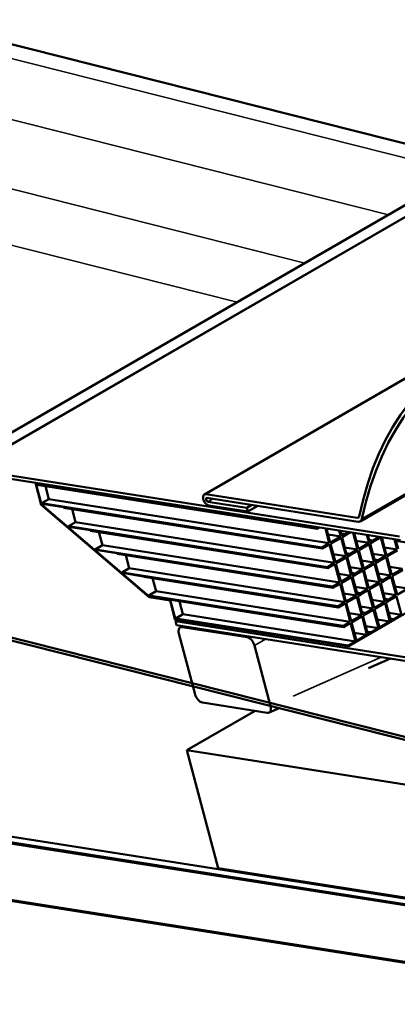
# Model space of a CAD drawing. Units: inches. Extents: x 0.9 to 50.1, y 0.7 to 32.1.
# Drawn here: x 36.3 to 36.8, y 26.8 to 27.9 of the extents above; entities that cross this region are included whole.
import ezdxf

# ---------------------------------------------------------------- set-up
doc = ezdxf.new("R2010")
doc.units = ezdxf.units.IN
doc.header["$LTSCALE"] = 3
doc.header["$MEASUREMENT"] = 0
doc.layers.add('Visible (ANSI)', color=7, linetype='Continuous', lineweight=50)
doc.layers.add('Visible Narrow (ANSI)', color=7, linetype='Continuous', lineweight=35)

msp = doc.modelspace()

# ---------------------------------------------------------------- linework, layer by layer
at = {"layer": 'Visible (ANSI)'}
for p, q in [((36.192937, 27.360159), (42.556898, 31.034394)), ((36.854369, 27.742038), (36.180056, 27.912359)), ((31.09214, 27.783759), (36.902125, 26.871164)), ((36.903939, 26.864362), (31.09214, 27.777243)), ((36.904301, 26.863002), (31.09214, 27.775939)), ((31.09214, 27.710772), (36.92244, 26.794986)), ((37.072307, 26.770142), (31.09214, 27.709469)), ((36.536759, 27.358723), (36.877577, 27.555494)), ((36.716878, 27.327628), (37.06052, 27.52603)), ((35.37696, 27.430263), (36.85241, 27.057587)), ((36.853381, 27.053948), (35.377562, 27.426716)), ((36.761935, 27.310124), (36.265713, 27.388068)), ((36.266874, 27.383715), (36.763096, 27.305771)), ((36.341626, 27.371973), (36.39196, 27.364067)), ((36.348339, 27.346803), (36.341626, 27.371973)), ((36.342306, 27.371215), (36.34874, 27.34709)), ((36.392141, 27.363387), (36.342306, 27.371215)), ((36.342986, 27.370456), (36.343873, 27.370969)), ((36.342986, 27.370456), (36.343167, 27.369776)), ((36.666912, 27.319576), (36.342986, 27.370456)), ((36.343167, 27.369776), (36.667093, 27.318896)), ((36.357159, 27.353261), (36.353174, 27.368204)), ((36.39196, 27.364067), (36.392141, 27.363387)), ((36.392141, 27.363387), (36.393028, 27.363899)), ((36.538618, 27.359017), (36.713239, 27.331589)), ((36.473099, 27.240103), (36.348339, 27.346803)), ((36.34874, 27.34709), (36.349748, 27.347672)), ((36.34874, 27.34709), (36.473067, 27.24076)), ((36.348851, 27.348464), (36.357159, 27.353261)), ((36.348851, 27.348464), (36.349032, 27.347784)), ((36.672776, 27.297584), (36.348851, 27.348464)), ((36.349032, 27.347784), (36.373949, 27.34387)), ((36.681085, 27.302381), (36.357159, 27.353261)), ((36.7144, 27.327236), (36.539779, 27.354664)), ((36.54094, 27.350311), (36.58599, 27.343235)), ((36.587151, 27.338882), (36.5421, 27.345958)), ((36.58599, 27.343235), (36.591669, 27.346514)), ((36.587151, 27.338882), (36.598509, 27.345439)), ((36.373949, 27.34387), (36.374131, 27.34319)), ((36.374131, 27.34319), (36.673139, 27.296224)), ((36.388123, 27.326675), (36.384138, 27.341618)), ((36.58599, 27.343235), (36.587151, 27.338882)), ((36.379814, 27.321878), (36.388123, 27.326675)), ((36.687131, 27.279709), (36.388123, 27.326675)), ((36.379814, 27.321878), (36.379996, 27.321198)), ((36.678822, 27.274912), (36.379814, 27.321878)), ((36.379996, 27.321198), (36.404913, 27.317284)), ((36.404913, 27.317284), (36.405094, 27.316604)), ((36.405094, 27.316604), (36.679185, 27.273552)), ((36.419086, 27.300089), (36.415101, 27.315032)), ((36.666912, 27.319576), (36.668686, 27.320601)), ((36.667093, 27.318896), (36.666912, 27.319576)), ((36.667093, 27.318896), (36.669755, 27.320433)), ((36.676556, 27.319365), (36.681085, 27.302381)), ((36.682146, 27.302993), (36.677833, 27.319164)), ((36.694343, 27.310036), (36.679652, 27.312343)), ((36.692524, 27.316856), (36.694343, 27.310036)), ((36.695404, 27.310648), (36.693802, 27.316656)), ((36.694609, 27.313629), (36.699293, 27.312893)), ((36.699293, 27.312893), (36.694609, 27.313629)), ((36.699293, 27.312893), (36.695404, 27.310648)), ((36.695767, 27.309288), (36.699656, 27.311533)), ((36.703241, 27.315173), (36.699293, 27.312893)), ((36.699656, 27.311533), (36.699293, 27.312893)), ((36.699656, 27.311533), (36.699293, 27.312893)), ((36.699656, 27.311533), (36.705379, 27.314837)), ((36.708493, 27.314348), (36.713647, 27.295018)), ((36.714708, 27.295631), (36.70977, 27.314148)), ((36.724461, 27.31184), (36.726906, 27.302673)), ((36.727966, 27.303285), (36.725739, 27.311639)), ((36.410778, 27.295292), (36.419086, 27.300089)), ((36.693177, 27.257037), (36.419086, 27.300089)), ((36.681085, 27.302381), (36.672776, 27.297584)), ((36.673139, 27.296224), (36.681448, 27.301021)), ((36.681448, 27.301021), (36.687131, 27.279709)), ((36.694343, 27.310036), (36.682146, 27.302993)), ((36.682508, 27.301633), (36.694706, 27.308675)), ((36.688192, 27.280321), (36.682508, 27.301633)), ((36.694706, 27.308675), (36.700389, 27.287364)), ((36.70145, 27.287976), (36.695767, 27.309288)), ((36.726906, 27.302673), (36.712215, 27.30498)), ((36.726906, 27.302673), (36.714708, 27.295631)), ((36.715071, 27.29427), (36.727269, 27.301313)), ((36.727171, 27.306266), (36.731855, 27.305531)), ((36.731855, 27.305531), (36.727171, 27.306266)), ((36.727269, 27.301313), (36.732952, 27.280001)), ((36.731855, 27.305531), (36.727966, 27.303285)), ((36.728329, 27.301925), (36.732218, 27.30417)), ((36.734013, 27.280613), (36.728329, 27.301925)), ((36.738865, 27.309577), (36.731855, 27.305531)), ((36.732218, 27.30417), (36.731855, 27.305531)), ((36.732218, 27.30417), (36.731855, 27.305531)), ((36.732218, 27.30417), (36.740527, 27.308967)), ((36.740527, 27.308967), (36.74621, 27.287655)), ((36.747271, 27.288268), (36.741707, 27.309131)), ((36.756398, 27.306823), (36.759468, 27.29531)), ((36.760529, 27.295922), (36.757675, 27.306623)), ((36.772727, 27.302965), (36.758036, 27.305272)), ((36.410778, 27.295292), (36.410959, 27.294612)), ((36.684869, 27.25224), (36.410778, 27.295292)), ((36.410959, 27.294612), (36.435876, 27.290698)), ((36.435876, 27.290698), (36.436058, 27.290018)), ((36.436058, 27.290018), (36.685231, 27.25088)), ((36.45005, 27.273503), (36.446065, 27.288446)), ((36.673139, 27.296224), (36.672776, 27.297584)), ((36.700389, 27.287364), (36.685698, 27.289671)), ((36.713647, 27.295018), (36.698957, 27.297326)), ((36.700655, 27.290957), (36.705339, 27.290221)), ((36.705339, 27.290221), (36.700655, 27.290957)), ((36.705339, 27.290221), (36.70145, 27.287976)), ((36.701813, 27.286616), (36.705702, 27.288861)), ((36.713647, 27.295018), (36.705339, 27.290221)), ((36.705702, 27.288861), (36.705339, 27.290221)), ((36.705702, 27.288861), (36.705339, 27.290221)), ((36.705702, 27.288861), (36.71401, 27.293658)), ((36.71401, 27.293658), (36.719694, 27.272346)), ((36.720754, 27.272958), (36.715071, 27.29427)), ((36.74621, 27.287655), (36.731519, 27.289963)), ((36.759468, 27.29531), (36.744777, 27.297618)), ((36.759468, 27.29531), (36.747271, 27.288268)), ((36.747634, 27.286907), (36.759831, 27.29395)), ((36.687131, 27.279709), (36.678822, 27.274912)), ((36.679185, 27.273552), (36.687494, 27.278349)), ((36.687494, 27.278349), (36.693177, 27.257037)), ((36.700389, 27.287364), (36.688192, 27.280321)), ((36.688554, 27.278961), (36.700752, 27.286003)), ((36.694238, 27.257649), (36.688554, 27.278961)), ((36.700752, 27.286003), (36.706435, 27.264691)), ((36.707496, 27.265304), (36.701813, 27.286616)), ((36.732952, 27.280001), (36.718261, 27.282308)), ((36.732952, 27.280001), (36.720754, 27.272958)), ((36.721117, 27.271598), (36.733315, 27.27864)), ((36.733218, 27.283594), (36.737902, 27.282859)), ((36.737902, 27.282859), (36.733218, 27.283594)), ((36.733315, 27.27864), (36.738998, 27.257329)), ((36.737902, 27.282859), (36.734013, 27.280613)), ((36.734375, 27.279253), (36.738264, 27.281498)), ((36.740059, 27.257941), (36.734375, 27.279253)), ((36.74621, 27.287655), (36.737902, 27.282859)), ((36.738264, 27.281498), (36.737902, 27.282859)), ((36.738264, 27.281498), (36.737902, 27.282859)), ((36.738264, 27.281498), (36.746573, 27.286295)), ((36.746573, 27.286295), (36.752256, 27.264983)), ((36.753317, 27.265596), (36.747634, 27.286907)), ((36.441741, 27.268706), (36.45005, 27.273503)), ((36.441741, 27.268706), (36.441922, 27.268026)), ((36.690915, 27.229568), (36.441741, 27.268706)), ((36.441922, 27.268026), (36.46684, 27.264112)), ((36.699223, 27.234365), (36.45005, 27.273503)), ((36.679185, 27.273552), (36.678822, 27.274912)), ((36.706435, 27.264691), (36.691744, 27.266999)), ((36.719694, 27.272346), (36.705003, 27.274654)), ((36.706701, 27.268285), (36.711385, 27.267549)), ((36.711385, 27.267549), (36.706701, 27.268285)), ((36.711385, 27.267549), (36.707496, 27.265304)), ((36.707859, 27.263944), (36.711748, 27.266189)), ((36.719694, 27.272346), (36.711385, 27.267549)), ((36.711748, 27.266189), (36.711385, 27.267549)), ((36.711748, 27.266189), (36.711385, 27.267549)), ((36.711748, 27.266189), (36.720056, 27.270986)), ((36.720056, 27.270986), (36.72574, 27.249674)), ((36.7268, 27.250286), (36.721117, 27.271598)), ((36.752256, 27.264983), (36.737565, 27.267291)), ((36.765514, 27.272638), (36.750824, 27.274946)), ((36.765514, 27.272638), (36.753317, 27.265596)), ((36.75368, 27.264235), (36.765877, 27.271278)), ((36.46684, 27.264112), (36.467021, 27.263432)), ((36.467021, 27.263432), (36.691277, 27.228207)), ((36.481013, 27.246917), (36.477028, 27.26186)), ((36.693177, 27.257037), (36.684869, 27.25224)), ((36.685231, 27.25088), (36.69354, 27.255676)), ((36.69354, 27.255676), (36.699223, 27.234365)), ((36.706435, 27.264691), (36.694238, 27.257649)), ((36.694601, 27.256289), (36.706798, 27.263331)), ((36.700284, 27.234977), (36.694601, 27.256289)), ((36.706798, 27.263331), (36.712481, 27.242019)), ((36.713542, 27.242632), (36.707859, 27.263944)), ((36.738998, 27.257329), (36.724307, 27.259636)), ((36.738998, 27.257329), (36.7268, 27.250286)), ((36.727163, 27.248926), (36.739361, 27.255968)), ((36.739264, 27.260922), (36.743948, 27.260186)), ((36.743948, 27.260186), (36.739264, 27.260922)), ((36.739361, 27.255968), (36.745044, 27.234657)), ((36.743948, 27.260186), (36.740059, 27.257941)), ((36.740421, 27.256581), (36.74431, 27.258826)), ((36.746105, 27.235269), (36.740421, 27.256581)), ((36.752256, 27.264983), (36.743948, 27.260186)), ((36.74431, 27.258826), (36.743948, 27.260186)), ((36.74431, 27.258826), (36.743948, 27.260186)), ((36.74431, 27.258826), (36.752619, 27.263623)), ((36.752619, 27.263623), (36.758302, 27.242311)), ((36.759363, 27.242924), (36.75368, 27.264235)), ((36.472705, 27.24212), (36.481013, 27.246917)), ((36.705269, 27.211693), (36.481013, 27.246917)), ((36.685231, 27.25088), (36.684869, 27.25224)), ((36.712481, 27.242019), (36.697791, 27.244327)), ((36.72574, 27.249674), (36.711049, 27.251982)), ((36.712747, 27.245613), (36.717431, 27.244877)), ((36.717431, 27.244877), (36.712747, 27.245613)), ((36.717431, 27.244877), (36.713542, 27.242632)), ((36.713905, 27.241271), (36.717794, 27.243517)), ((36.72574, 27.249674), (36.717431, 27.244877)), ((36.717794, 27.243517), (36.717431, 27.244877)), ((36.717794, 27.243517), (36.717431, 27.244877)), ((36.717794, 27.243517), (36.726102, 27.248314)), ((36.726102, 27.248314), (36.731786, 27.227002)), ((36.732847, 27.227614), (36.727163, 27.248926)), ((36.758302, 27.242311), (36.743611, 27.244619)), ((36.771561, 27.249966), (36.75687, 27.252273)), ((36.771561, 27.249966), (36.759363, 27.242924)), ((36.472705, 27.24212), (36.472886, 27.24144)), ((36.696961, 27.206896), (36.472705, 27.24212)), ((36.472886, 27.24144), (36.497803, 27.237526)), ((36.473067, 27.24076), (36.473955, 27.241272)), ((36.473067, 27.24076), (36.497486, 27.236924)), ((36.497169, 27.236323), (36.473099, 27.240103)), ((36.503216, 27.21365), (36.497169, 27.236323)), ((36.497486, 27.236924), (36.4979, 27.237163)), ((36.497486, 27.236924), (36.503532, 27.214252)), ((36.497803, 27.237526), (36.497985, 27.236846)), ((36.497985, 27.236846), (36.697324, 27.205535)), ((36.511977, 27.220331), (36.507992, 27.235274)), ((36.699223, 27.234365), (36.690915, 27.229568)), ((36.691277, 27.228207), (36.699586, 27.233004)), ((36.699586, 27.233004), (36.705269, 27.211693)), ((36.712481, 27.242019), (36.700284, 27.234977)), ((36.700647, 27.233617), (36.712844, 27.240659)), ((36.70633, 27.212305), (36.700647, 27.233617)), ((36.712844, 27.240659), (36.718528, 27.219347)), ((36.719588, 27.21996), (36.713905, 27.241271)), ((36.745044, 27.234657), (36.730353, 27.236964)), ((36.745044, 27.234657), (36.732847, 27.227614)), ((36.733209, 27.226254), (36.745407, 27.233296)), ((36.74531, 27.23825), (36.749994, 27.237514)), ((36.749994, 27.237514), (36.74531, 27.23825)), ((36.745407, 27.233296), (36.75109, 27.211984)), ((36.749994, 27.237514), (36.746105, 27.235269)), ((36.746468, 27.233909), (36.750357, 27.236154)), ((36.752151, 27.212597), (36.746468, 27.233909)), ((36.758302, 27.242311), (36.749994, 27.237514)), ((36.750357, 27.236154), (36.749994, 27.237514)), ((36.750357, 27.236154), (36.749994, 27.237514)), ((36.750357, 27.236154), (36.758665, 27.240951)), ((36.758665, 27.240951), (36.764348, 27.219639)), ((36.503668, 27.215534), (36.511977, 27.220331)), ((36.711315, 27.18902), (36.511977, 27.220331)), ((36.691277, 27.228207), (36.690915, 27.229568)), ((36.718528, 27.219347), (36.703837, 27.221655)), ((36.731786, 27.227002), (36.717095, 27.229309)), ((36.718793, 27.222941), (36.723477, 27.222205)), ((36.723477, 27.222205), (36.718793, 27.222941)), ((36.723477, 27.222205), (36.719588, 27.21996)), ((36.719951, 27.218599), (36.72384, 27.220845)), ((36.731786, 27.227002), (36.723477, 27.222205)), ((36.72384, 27.220845), (36.723477, 27.222205)), ((36.72384, 27.220845), (36.723477, 27.222205)), ((36.72384, 27.220845), (36.732149, 27.225642)), ((36.732149, 27.225642), (36.737832, 27.20433)), ((36.738893, 27.204942), (36.733209, 27.226254)), ((36.764348, 27.219639), (36.749657, 27.221947)), ((36.756221, 27.214162), (36.782738, 27.229471)), ((36.528631, 27.209658), (36.503216, 27.21365)), ((36.503532, 27.214252), (36.50442, 27.214765)), ((36.503532, 27.214252), (36.52845, 27.210338)), ((36.503578, 27.21229), (36.505353, 27.213315)), ((36.801305, 27.165525), (36.503578, 27.21229)), ((36.504739, 27.207937), (36.503578, 27.21229)), ((36.503668, 27.215534), (36.503849, 27.214854)), ((36.703007, 27.184224), (36.503668, 27.215534)), ((36.503849, 27.214854), (36.703188, 27.183543)), ((36.52845, 27.210338), (36.529337, 27.210851)), ((36.52845, 27.210338), (36.528631, 27.209658)), ((36.528631, 27.209658), (36.530406, 27.210683)), ((36.705269, 27.211693), (36.696961, 27.206896)), ((36.697324, 27.205535), (36.705632, 27.210332)), ((36.705632, 27.210332), (36.711315, 27.18902)), ((36.718528, 27.219347), (36.70633, 27.212305)), ((36.706693, 27.210945), (36.71889, 27.217987)), ((36.712376, 27.189633), (36.706693, 27.210945)), ((36.71889, 27.217987), (36.724574, 27.196675)), ((36.725634, 27.197287), (36.719951, 27.218599)), ((36.729705, 27.198853), (36.756221, 27.214162)), ((36.75109, 27.211984), (36.736399, 27.214292)), ((36.75109, 27.211984), (36.738893, 27.204942)), ((36.751356, 27.215578), (36.75604, 27.214842)), ((36.75604, 27.214842), (36.751356, 27.215578)), ((36.75604, 27.214842), (36.752151, 27.212597)), ((36.764348, 27.219639), (36.75604, 27.214842)), ((36.756221, 27.214162), (36.75604, 27.214842)), ((36.756221, 27.214162), (36.75604, 27.214842)), ((36.504739, 27.207937), (36.802466, 27.161172)), ((36.526087, 27.127885), (36.507369, 27.198075)), ((36.511725, 27.20684), (36.508911, 27.205215)), ((36.511331, 27.205598), (36.586083, 27.193857)), ((36.697324, 27.205535), (36.696961, 27.206896)), ((36.703188, 27.183543), (36.729705, 27.198853)), ((36.724574, 27.196675), (36.709883, 27.198983)), ((36.737832, 27.20433), (36.723141, 27.206637)), ((36.724839, 27.200269), (36.729523, 27.199533)), ((36.729523, 27.199533), (36.724839, 27.200269)), ((36.729523, 27.199533), (36.725634, 27.197287)), ((36.737832, 27.20433), (36.729523, 27.199533)), ((36.729705, 27.198853), (36.729523, 27.199533)), ((36.729705, 27.198853), (36.729523, 27.199533)), ((36.711315, 27.18902), (36.703007, 27.184224)), ((36.724574, 27.196675), (36.712376, 27.189633)), ((36.59458, 27.184376), (36.613298, 27.114186)), ((36.703188, 27.183543), (36.703007, 27.184224)), ((36.75161, 27.16916), (36.726404, 27.157955)), ((36.609346, 27.106626), (36.534594, 27.118368)), ((36.595393, 27.108818), (36.516642, 27.063351)), ((36.623217, 27.112084), (36.611464, 27.106859)), ((36.552919, 26.927318), (36.516642, 27.063351)), ((36.516642, 27.063351), (36.865485, 27.008557)), ((36.901762, 26.872524), (36.552919, 26.927318))]:
    msp.add_line(p, q, dxfattribs=at)
for centre, major_axis, ratio, start_param, end_param in [((37.152917, 26.970825), (-0.316593, 0.548355), 0.57735027, 4.1409361, 6.85463819), ((37.152917, 26.970825), (-0.314193, 0.544198), 0.57735027, 4.1409361, 6.85463819), ((36.540359, 27.352488), (-0.0036, 0.006235), 0.57735027, 5.84685299, 8.98844565), ((36.540359, 27.352488), (-0.0012, 0.002078), 0.57735027, 5.84685299, 8.98844565), ((36.712078, 27.335942), (0.0024, -0.004157), 0.57735027, 5.84685299, 6.85463819), ((36.712078, 27.335942), (0.0048, -0.008314), 0.57735027, 5.84685299, 6.85463819), ((36.513599, 27.197096), (-0.004688, 0.008119), 0.57735027, 5.84685299, 7.41764932), ((36.588351, 27.185355), (0.004687, -0.008119), 0.57735027, 1.13446401, 2.70526034), ((36.532317, 27.126906), (-0.004681, 0.008161), 0.57576284, 1.13771695, 2.70851327), ((36.607069, 27.115164), (-0.004681, 0.008161), 0.57576284, 2.70851327, 4.2793096)]:
    msp.add_ellipse(centre, major_axis=major_axis, ratio=ratio, start_param=start_param, end_param=end_param, dxfattribs=at)
at = {"layer": 'Visible Narrow (ANSI)'}
for p, q in [((42.627633, 31.06212), (36.263672, 27.387885)), ((42.629675, 31.062302), (36.265713, 27.388068)), ((42.557226, 31.034552), (36.193265, 27.360317)), ((36.834132, 27.730354), (36.143359, 27.904832)), ((36.749279, 27.681364), (36.058506, 27.855842)), ((36.652913, 27.625726), (35.99921, 27.790841)), ((36.574719, 27.580581), (35.92087, 27.745733)), ((36.538618, 27.359017), (36.877338, 27.554577)), ((36.718711, 27.330448), (37.058577, 27.526669)), ((36.54094, 27.350311), (36.546618, 27.35359)), ((36.713239, 27.331589), (36.715267, 27.33276)), ((36.511331, 27.205598), (36.513106, 27.206623)), ((36.587858, 27.194881), (36.586083, 27.193857)), ((36.59458, 27.184376), (36.607446, 27.191805)), ((36.740786, 27.17086), (36.639176, 27.12569)), ((36.613876, 27.114443), (36.613298, 27.114186))]:
    msp.add_line(p, q, dxfattribs=at)

doc.saveas('drawing.dxf')
